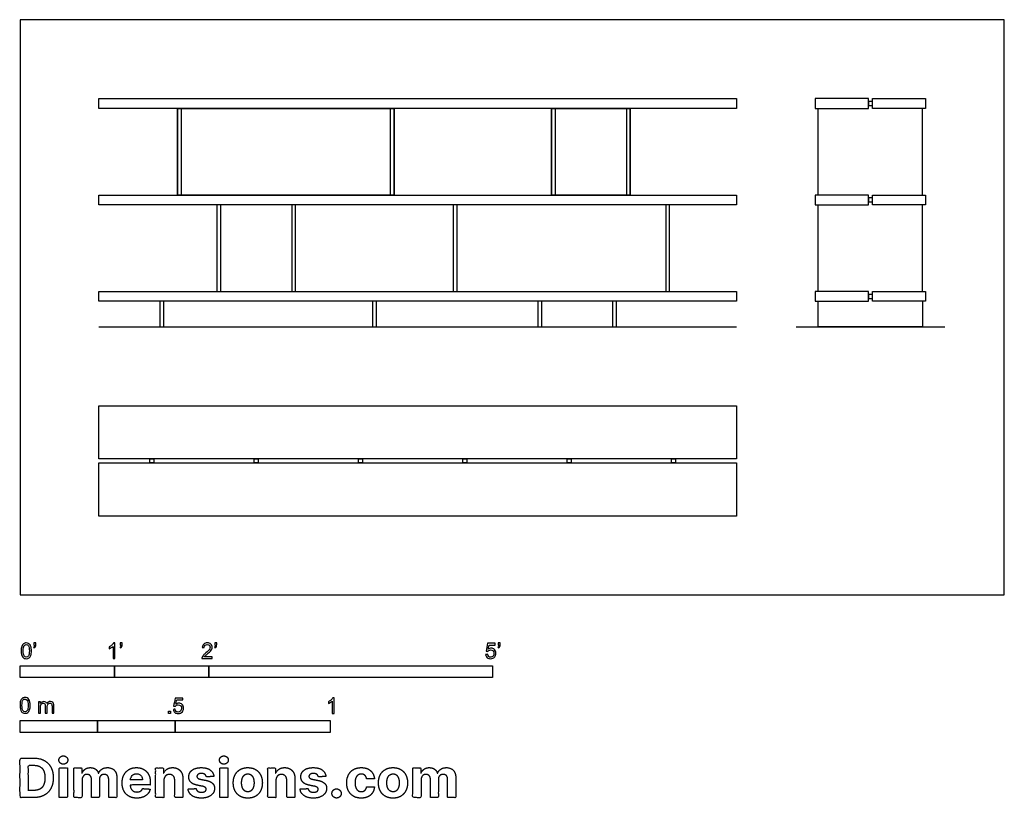
# Model space of a CAD drawing. Units: metres. Extents: x 0 to 3.17, y -0.66 to 1.85.
import ezdxf

# ---------------------------------------------------------------- set-up
doc = ezdxf.new("R2010")
doc.units = ezdxf.units.M
for name, color, linetype, true_color in [('2D$AG-DIAGRAM', 7, 'Continuous', 0xfecc66), ('2D$AG-FURNITURE', 7, 'Continuous', 0x66ccff), ('2D$N-SYMB', 7, 'Continuous', 0x800040), ('2D$X-DIMENSIONS.COM', 7, 'Continuous', 0x800080), ('2D$X-VPRT', 6, 'Continuous', 0xff00ff)]:
    doc.layers.add(name, color=color, linetype=linetype, true_color=true_color)

msp = doc.modelspace()

# ---------------------------------------------------------------- linework, layer by layer
at = {"layer": '2D$AG-DIAGRAM'}
for points in [[(0.254, 0.8636), (2.3114, 0.8636)], [(2.5034, 0.8636), (2.983, 0.8636)]]:
    msp.add_lwpolyline(points, dxfattribs=at)
at = {"layer": '2D$AG-FURNITURE'}
for points in [[(0.254, 1.6002), (2.3114, 1.6002), (2.3114, 1.5684), (0.254, 1.5684)], [(2.5654, 1.6002), (2.5654, 1.5684), (2.7368, 1.5684), (2.7368, 1.6002)], [(2.7495, 1.578), (2.7495, 1.5907), (2.7368, 1.5907), (2.7368, 1.578)], [(2.921, 1.6002), (2.921, 1.5684), (2.7495, 1.5684), (2.7495, 1.6002)], [(0.508, 1.289), (0.508, 1.5684), (1.2065, 1.5684), (1.2065, 1.289)], [(0.508, 1.5684), (0.508, 1.289), (0.5207, 1.289), (0.5207, 1.5684)], [(1.1938, 1.5684), (1.1938, 1.289), (1.2065, 1.289), (1.2065, 1.5684)], [(1.9685, 1.5684), (1.9685, 1.289), (1.7145, 1.289), (1.7145, 1.5684)], [(1.7145, 1.5684), (1.7145, 1.289), (1.7272, 1.289), (1.7272, 1.5684)], [(1.9558, 1.5684), (1.9558, 1.289), (1.9685, 1.289), (1.9685, 1.5684)], [(0.254, 1.289), (2.3114, 1.289), (2.3114, 1.2573), (0.254, 1.2573)], [(2.5654, 1.289), (2.5654, 1.2573), (2.7368, 1.2573), (2.7368, 1.289)], [(2.7495, 1.2668), (2.7495, 1.2795), (2.7368, 1.2795), (2.7368, 1.2668)], [(2.921, 1.289), (2.921, 1.2573), (2.7495, 1.2573), (2.7495, 1.289)], [(0.635, 1.2573), (0.635, 0.9779), (0.889, 0.9779), (0.889, 1.2573)], [(0.635, 1.2573), (0.635, 0.9779), (0.6477, 0.9779), (0.6477, 1.2573)], [(0.8763, 1.2573), (0.8763, 0.9779), (0.889, 0.9779), (0.889, 1.2573)], [(2.0955, 0.9779), (2.0955, 1.2573), (1.397, 1.2573), (1.397, 0.9779)], [(1.397, 1.2573), (1.397, 0.9779), (1.4097, 0.9779), (1.4097, 1.2573)], [(2.0828, 1.2573), (2.0828, 0.9779), (2.0955, 0.9779), (2.0955, 1.2573)], [(0.254, 0.9779), (2.3114, 0.9779), (2.3114, 0.9462), (0.254, 0.9462)], [(2.5654, 0.9779), (2.5654, 0.9462), (2.7368, 0.9462), (2.7368, 0.9779)], [(2.7495, 0.9557), (2.7495, 0.9684), (2.7368, 0.9684), (2.7368, 0.9557)], [(2.921, 0.9779), (2.921, 0.9462), (2.7495, 0.9462), (2.7495, 0.9779)], [(1.1494, 0.9462), (0.4509, 0.9462), (0.4509, 0.8636), (1.1494, 0.8636)], [(0.4509, 0.9462), (0.4509, 0.8636), (0.4636, 0.8636), (0.4636, 0.9462)], [(1.1367, 0.9462), (1.1367, 0.8636), (1.1494, 0.8636), (1.1494, 0.9462)], [(1.924, 0.9462), (1.67, 0.9462), (1.67, 0.8636), (1.924, 0.8636)], [(1.67, 0.9462), (1.67, 0.8636), (1.6827, 0.8636), (1.6827, 0.9462)], [(1.9113, 0.9462), (1.9113, 0.8636), (1.924, 0.8636), (1.924, 0.9462)], [(0.254, 0.6096), (2.3114, 0.6096), (2.3114, 0.4381), (0.254, 0.4381)], [(0.254, 0.4254), (2.3114, 0.4254), (2.3114, 0.254), (0.254, 0.254)], [(0.4191, 0.4254), (0.4191, 0.4381), (0.4318, 0.4381), (0.4318, 0.4254)], [(0.7556, 0.4254), (0.7556, 0.4381), (0.7684, 0.4381), (0.7684, 0.4254)], [(1.0922, 0.4254), (1.0922, 0.4381), (1.1049, 0.4381), (1.1049, 0.4254)], [(1.4287, 0.4254), (1.4287, 0.4381), (1.4414, 0.4381), (1.4414, 0.4254)], [(1.7653, 0.4254), (1.7653, 0.4381), (1.778, 0.4381), (1.778, 0.4254)], [(2.1018, 0.4254), (2.1018, 0.4381), (2.1145, 0.4381), (2.1145, 0.4254)]]:
    msp.add_lwpolyline(points, close=True, dxfattribs=at)
for points in [[(2.5749, 1.289), (2.5749, 1.5684)], [(2.9115, 1.289), (2.9115, 1.5684)], [(2.5749, 0.9779), (2.5749, 1.2573)], [(2.9115, 0.9779), (2.9115, 1.2573)], [(2.9115, 0.9462), (2.9115, 0.8636), (2.5749, 0.8636), (2.5749, 0.9462)]]:
    msp.add_lwpolyline(points, dxfattribs=at)
at = {"layer": '2D$N-SYMB'}
for points in [[(0, -0.2667), (0, -0.2286), (0.3048, -0.2286), (0.3048, -0.2667)], [(0.3048, -0.2667), (0.3048, -0.2286), (0.6096, -0.2286), (0.6096, -0.2667)], [(0.6096, -0.2667), (0.6096, -0.2286), (1.524, -0.2286), (1.524, -0.2667)], [(0.4786, -0.3823), (0.4786, -0.3754), (0.4855, -0.3754), (0.4855, -0.3823)], [(0, -0.4436), (0, -0.4055), (0.25, -0.4055), (0.25, -0.4436)], [(0.25, -0.4436), (0.25, -0.4055), (0.5, -0.4055), (0.5, -0.4436)], [(0.5, -0.4436), (0.5, -0.4055), (1, -0.4055), (1, -0.4436)]]:
    msp.add_lwpolyline(points, close=True, dxfattribs=at)
for points, knots in [([(0.0038, -0.1807), (0.0038, -0.1749), (0.0044, -0.1701), (0.0056, -0.1665), (0.0068, -0.1629), (0.0086, -0.1602), (0.0111, -0.1581), (0.0135, -0.1563), (0.0165, -0.1551), (0.0201, -0.1551), (0.0228, -0.1551), (0.0252, -0.1557), (0.0273, -0.1569), (0.0294, -0.1578), (0.0309, -0.1596), (0.0324, -0.1614), (0.0336, -0.1635), (0.0346, -0.1659), (0.0355, -0.1689), (0.0361, -0.1719), (0.0367, -0.1758), (0.0367, -0.1807), (0.0367, -0.1867), (0.0361, -0.1915), (0.0349, -0.1951), (0.0336, -0.1987), (0.0318, -0.2014), (0.0294, -0.2036), (0.027, -0.2054), (0.024, -0.206), (0.0201, -0.206), (0.0153, -0.206), (0.0117, -0.2048), (0.009, -0.2011), (0.0056, -0.1969), (0.0038, -0.1903), (0.0038, -0.1807)], [0, 0, 0, 0, 1, 1, 1, 2, 2, 2, 3, 3, 3, 4, 4, 4, 5, 5, 5, 6, 6, 6, 7, 7, 7, 8, 8, 8, 9, 9, 9, 10, 10, 10, 11, 11, 11, 12, 12, 12, 12]), ([(0.0442, -0.162), (0.0442, -0.1596), (0.0442, -0.1572), (0.0442, -0.1548), (0.0464, -0.1548), (0.0486, -0.1548), (0.0508, -0.1548), (0.0508, -0.1567), (0.0508, -0.1586), (0.0508, -0.1605), (0.0508, -0.1635), (0.0505, -0.1659), (0.0496, -0.1671), (0.0487, -0.1689), (0.0472, -0.1704), (0.0451, -0.1713), (0.0446, -0.1705), (0.0441, -0.1697), (0.0436, -0.1689), (0.0448, -0.1683), (0.0457, -0.1677), (0.0463, -0.1665), (0.0469, -0.1653), (0.0472, -0.1638), (0.0472, -0.162), (0.0462, -0.162), (0.0452, -0.162), (0.0442, -0.162)], [0, 0, 0, 0, 1, 1, 1, 2, 2, 2, 3, 3, 3, 4, 4, 4, 5, 5, 5, 6, 6, 6, 7, 7, 7, 8, 8, 8, 9, 9, 9, 9]), ([(0.306, -0.2054), (0.304, -0.2054), (0.302, -0.2054), (0.3, -0.2054), (0.3, -0.1923), (0.3, -0.1793), (0.3, -0.1662), (0.2985, -0.1677), (0.2964, -0.1692), (0.294, -0.1704), (0.2915, -0.1719), (0.2894, -0.1731), (0.2876, -0.1737), (0.2876, -0.1717), (0.2876, -0.1697), (0.2876, -0.1677), (0.2909, -0.1662), (0.294, -0.1641), (0.2967, -0.162), (0.2991, -0.1596), (0.3009, -0.1575), (0.3021, -0.1551), (0.3034, -0.1551), (0.3047, -0.1551), (0.306, -0.1551), (0.306, -0.1718), (0.306, -0.1886), (0.306, -0.2054)], [0, 0, 0, 0, 1, 1, 1, 2, 2, 2, 3, 3, 3, 4, 4, 4, 5, 5, 5, 6, 6, 6, 7, 7, 7, 8, 8, 8, 9, 9, 9, 9]), ([(0.3232, -0.162), (0.3232, -0.1596), (0.3232, -0.1572), (0.3232, -0.1548), (0.3254, -0.1548), (0.3276, -0.1548), (0.3298, -0.1548), (0.3298, -0.1567), (0.3298, -0.1586), (0.3298, -0.1605), (0.3298, -0.1635), (0.3295, -0.1659), (0.3286, -0.1671), (0.3277, -0.1689), (0.3262, -0.1704), (0.3241, -0.1713), (0.3236, -0.1705), (0.3231, -0.1697), (0.3226, -0.1689), (0.3238, -0.1683), (0.3247, -0.1677), (0.3253, -0.1665), (0.3259, -0.1653), (0.3262, -0.1638), (0.3262, -0.162), (0.3252, -0.162), (0.3242, -0.162), (0.3232, -0.162)], [0, 0, 0, 0, 1, 1, 1, 2, 2, 2, 3, 3, 3, 4, 4, 4, 5, 5, 5, 6, 6, 6, 7, 7, 7, 8, 8, 8, 9, 9, 9, 9]), ([(0.6198, -0.1996), (0.6198, -0.2015), (0.6198, -0.2035), (0.6198, -0.2054), (0.6089, -0.2054), (0.598, -0.2054), (0.587, -0.2054), (0.5867, -0.2042), (0.587, -0.2027), (0.5876, -0.2011), (0.5885, -0.199), (0.5897, -0.1966), (0.5915, -0.1945), (0.5936, -0.1924), (0.596, -0.19), (0.5997, -0.187), (0.6051, -0.1825), (0.6087, -0.1789), (0.6108, -0.1764), (0.6126, -0.1737), (0.6135, -0.1713), (0.6135, -0.1689), (0.6135, -0.1665), (0.6126, -0.1644), (0.6111, -0.1629), (0.6093, -0.1611), (0.6069, -0.1602), (0.6042, -0.1602), (0.6012, -0.1602), (0.5988, -0.1611), (0.5969, -0.1629), (0.5951, -0.1647), (0.5942, -0.1671), (0.5942, -0.1704), (0.5921, -0.1702), (0.59, -0.17), (0.5879, -0.1698), (0.5885, -0.165), (0.59, -0.1614), (0.593, -0.159), (0.5957, -0.1566), (0.5997, -0.1551), (0.6042, -0.1551), (0.609, -0.1551), (0.6129, -0.1566), (0.6156, -0.1593), (0.6186, -0.162), (0.6198, -0.1653), (0.6198, -0.1692), (0.6198, -0.171), (0.6195, -0.1731), (0.6186, -0.1749), (0.6177, -0.1771), (0.6165, -0.1789), (0.6147, -0.1813), (0.6126, -0.1834), (0.6096, -0.1861), (0.6051, -0.19), (0.6015, -0.193), (0.5991, -0.1951), (0.5982, -0.1963), (0.5969, -0.1972), (0.596, -0.1984), (0.5954, -0.1996), (0.6036, -0.1996), (0.6117, -0.1996), (0.6198, -0.1996)], [0, 0, 0, 0, 1, 1, 1, 2, 2, 2, 3, 3, 3, 4, 4, 4, 5, 5, 5, 6, 6, 6, 7, 7, 7, 8, 8, 8, 9, 9, 9, 10, 10, 10, 11, 11, 11, 12, 12, 12, 13, 13, 13, 14, 14, 14, 15, 15, 15, 16, 16, 16, 17, 17, 17, 18, 18, 18, 19, 19, 19, 20, 20, 20, 21, 21, 21, 22, 22, 22, 22]), ([(0.628, -0.162), (0.628, -0.1596), (0.628, -0.1572), (0.628, -0.1548), (0.6302, -0.1548), (0.6324, -0.1548), (0.6346, -0.1548), (0.6346, -0.1567), (0.6346, -0.1586), (0.6346, -0.1605), (0.6346, -0.1635), (0.6343, -0.1659), (0.6334, -0.1671), (0.6325, -0.1689), (0.631, -0.1704), (0.6289, -0.1713), (0.6284, -0.1705), (0.6279, -0.1697), (0.6274, -0.1689), (0.6286, -0.1683), (0.6295, -0.1677), (0.6301, -0.1665), (0.6307, -0.1653), (0.631, -0.1638), (0.631, -0.162), (0.63, -0.162), (0.629, -0.162), (0.628, -0.162)], [0, 0, 0, 0, 1, 1, 1, 2, 2, 2, 3, 3, 3, 4, 4, 4, 5, 5, 5, 6, 6, 6, 7, 7, 7, 8, 8, 8, 9, 9, 9, 9]), ([(1.502, -0.1924), (1.5042, -0.1922), (1.5064, -0.192), (1.5086, -0.1918), (1.5089, -0.1951), (1.5101, -0.1972), (1.512, -0.199), (1.5135, -0.2005), (1.5156, -0.2014), (1.5183, -0.2014), (1.521, -0.2014), (1.5237, -0.2002), (1.5258, -0.1978), (1.5276, -0.1957), (1.5288, -0.1927), (1.5288, -0.1891), (1.5288, -0.1855), (1.5276, -0.1828), (1.5258, -0.1807), (1.5237, -0.1789), (1.5213, -0.1777), (1.518, -0.1777), (1.5162, -0.1777), (1.5144, -0.1783), (1.5126, -0.1792), (1.511, -0.1801), (1.5098, -0.1813), (1.5089, -0.1825), (1.507, -0.1823), (1.5051, -0.1821), (1.5032, -0.1819), (1.5048, -0.1732), (1.5064, -0.1646), (1.508, -0.156), (1.5164, -0.156), (1.5247, -0.156), (1.533, -0.156), (1.533, -0.158), (1.533, -0.16), (1.533, -0.162), (1.5263, -0.162), (1.5196, -0.162), (1.5129, -0.162), (1.512, -0.1665), (1.511, -0.171), (1.5101, -0.1755), (1.5132, -0.1734), (1.5165, -0.1722), (1.5198, -0.1722), (1.524, -0.1722), (1.5276, -0.1737), (1.5306, -0.1767), (1.5336, -0.1798), (1.5351, -0.1837), (1.5351, -0.1885), (1.5351, -0.193), (1.5339, -0.1969), (1.5312, -0.2002), (1.5282, -0.2045), (1.5237, -0.206), (1.5183, -0.206), (1.5135, -0.206), (1.5098, -0.2051), (1.5071, -0.2027), (1.5041, -0.1999), (1.5026, -0.1966), (1.502, -0.1924)], [0, 0, 0, 0, 1, 1, 1, 2, 2, 2, 3, 3, 3, 4, 4, 4, 5, 5, 5, 6, 6, 6, 7, 7, 7, 8, 8, 8, 9, 9, 9, 10, 10, 10, 11, 11, 11, 12, 12, 12, 13, 13, 13, 14, 14, 14, 15, 15, 15, 16, 16, 16, 17, 17, 17, 18, 18, 18, 19, 19, 19, 20, 20, 20, 21, 21, 21, 22, 22, 22, 22]), ([(1.5424, -0.162), (1.5424, -0.1596), (1.5424, -0.1572), (1.5424, -0.1548), (1.5446, -0.1548), (1.5468, -0.1548), (1.549, -0.1548), (1.549, -0.1567), (1.549, -0.1586), (1.549, -0.1605), (1.549, -0.1635), (1.5487, -0.1659), (1.5478, -0.1671), (1.5469, -0.1689), (1.5454, -0.1704), (1.5433, -0.1713), (1.5428, -0.1705), (1.5423, -0.1697), (1.5418, -0.1689), (1.543, -0.1683), (1.5439, -0.1677), (1.5445, -0.1665), (1.5451, -0.1653), (1.5454, -0.1638), (1.5454, -0.162), (1.5444, -0.162), (1.5434, -0.162), (1.5424, -0.162)], [0, 0, 0, 0, 1, 1, 1, 2, 2, 2, 3, 3, 3, 4, 4, 4, 5, 5, 5, 6, 6, 6, 7, 7, 7, 8, 8, 8, 9, 9, 9, 9]), ([(0.0102, -0.1807), (0.0102, -0.1891), (0.0111, -0.1945), (0.0132, -0.1972), (0.015, -0.1999), (0.0174, -0.2014), (0.0201, -0.2014), (0.0231, -0.2014), (0.0255, -0.1999), (0.0273, -0.1972), (0.0291, -0.1945), (0.0303, -0.1891), (0.0303, -0.1807), (0.0303, -0.1725), (0.0291, -0.1671), (0.0273, -0.1644), (0.0255, -0.1617), (0.0231, -0.1602), (0.0201, -0.1602), (0.0174, -0.1602), (0.015, -0.1614), (0.0135, -0.1638), (0.0114, -0.1668), (0.0102, -0.1725), (0.0102, -0.1807)], [0, 0, 0, 0, 1, 1, 1, 2, 2, 2, 3, 3, 3, 4, 4, 4, 5, 5, 5, 6, 6, 6, 7, 7, 7, 8, 8, 8, 8]), ([(0, -0.3565), (0, -0.3508), (0.0006, -0.3459), (0.0018, -0.3423), (0.003, -0.3387), (0.0048, -0.336), (0.0072, -0.3339), (0.0096, -0.3321), (0.0127, -0.3309), (0.0163, -0.3309), (0.019, -0.3309), (0.0214, -0.3315), (0.0235, -0.3327), (0.0256, -0.3336), (0.0271, -0.3354), (0.0286, -0.3372), (0.0298, -0.3393), (0.0307, -0.3417), (0.0316, -0.3447), (0.0322, -0.3478), (0.0328, -0.3517), (0.0328, -0.3565), (0.0328, -0.3625), (0.0322, -0.3673), (0.031, -0.3709), (0.0298, -0.3746), (0.028, -0.3773), (0.0256, -0.3794), (0.0232, -0.3812), (0.0202, -0.3818), (0.0163, -0.3818), (0.0114, -0.3818), (0.0078, -0.3806), (0.0051, -0.377), (0.0018, -0.3728), (0, -0.3661), (0, -0.3565)], [0, 0, 0, 0, 1, 1, 1, 2, 2, 2, 3, 3, 3, 4, 4, 4, 5, 5, 5, 6, 6, 6, 7, 7, 7, 8, 8, 8, 9, 9, 9, 10, 10, 10, 11, 11, 11, 12, 12, 12, 12]), ([(0.0063, -0.3565), (0.0063, -0.3649), (0.0072, -0.3703), (0.0093, -0.3731), (0.0111, -0.3758), (0.0136, -0.3773), (0.0163, -0.3773), (0.0193, -0.3773), (0.0217, -0.3758), (0.0235, -0.3731), (0.0253, -0.3703), (0.0265, -0.3649), (0.0265, -0.3565), (0.0265, -0.3484), (0.0253, -0.3429), (0.0235, -0.3402), (0.0217, -0.3375), (0.0193, -0.336), (0.0163, -0.336), (0.0136, -0.336), (0.0111, -0.3372), (0.0096, -0.3396), (0.0075, -0.3426), (0.0063, -0.3484), (0.0063, -0.3565)], [0, 0, 0, 0, 1, 1, 1, 2, 2, 2, 3, 3, 3, 4, 4, 4, 5, 5, 5, 6, 6, 6, 7, 7, 7, 8, 8, 8, 8]), ([(0.0602, -0.3812), (0.0602, -0.3691), (0.0602, -0.3571), (0.0602, -0.345), (0.062, -0.345), (0.0639, -0.345), (0.0657, -0.345), (0.0657, -0.3468), (0.0657, -0.3485), (0.0657, -0.3502), (0.0669, -0.3484), (0.0684, -0.3469), (0.0702, -0.3459), (0.072, -0.3447), (0.0741, -0.3441), (0.0765, -0.3441), (0.0792, -0.3441), (0.0816, -0.3447), (0.0831, -0.3459), (0.0849, -0.3472), (0.0861, -0.3487), (0.0867, -0.3505), (0.0898, -0.3462), (0.0934, -0.3441), (0.0982, -0.3441), (0.1018, -0.3441), (0.1045, -0.3453), (0.1063, -0.3472), (0.1084, -0.3493), (0.1093, -0.3523), (0.1093, -0.3565), (0.1093, -0.3647), (0.1093, -0.373), (0.1093, -0.3812), (0.1073, -0.3812), (0.1053, -0.3812), (0.1033, -0.3812), (0.1033, -0.3737), (0.1033, -0.3661), (0.1033, -0.3586), (0.1033, -0.3559), (0.103, -0.3544), (0.1027, -0.3532), (0.1021, -0.352), (0.1015, -0.3511), (0.1003, -0.3505), (0.0994, -0.3499), (0.0982, -0.3496), (0.0967, -0.3496), (0.0943, -0.3496), (0.0922, -0.3505), (0.0904, -0.352), (0.0886, -0.3538), (0.088, -0.3565), (0.088, -0.3601), (0.088, -0.3671), (0.088, -0.3742), (0.088, -0.3812), (0.0858, -0.3812), (0.0837, -0.3812), (0.0816, -0.3812), (0.0816, -0.3734), (0.0816, -0.3655), (0.0816, -0.3577), (0.0816, -0.355), (0.0813, -0.3529), (0.0801, -0.3517), (0.0792, -0.3502), (0.0774, -0.3496), (0.0753, -0.3496), (0.0735, -0.3496), (0.072, -0.3499), (0.0705, -0.3511), (0.069, -0.352), (0.0681, -0.3532), (0.0672, -0.355), (0.0666, -0.3568), (0.0663, -0.3592), (0.0663, -0.3625), (0.0663, -0.3687), (0.0663, -0.375), (0.0663, -0.3812), (0.0643, -0.3812), (0.0622, -0.3812), (0.0602, -0.3812)], [0, 0, 0, 0, 1, 1, 1, 2, 2, 2, 3, 3, 3, 4, 4, 4, 5, 5, 5, 6, 6, 6, 7, 7, 7, 8, 8, 8, 9, 9, 9, 10, 10, 10, 11, 11, 11, 12, 12, 12, 13, 13, 13, 14, 14, 14, 15, 15, 15, 16, 16, 16, 17, 17, 17, 18, 18, 18, 19, 19, 19, 20, 20, 20, 21, 21, 21, 22, 22, 22, 23, 23, 23, 24, 24, 24, 25, 25, 25, 26, 26, 26, 27, 27, 27, 28, 28, 28, 28]), ([(0.4946, -0.3693), (0.4967, -0.3691), (0.4988, -0.3689), (0.5009, -0.3687), (0.5015, -0.372), (0.5024, -0.3741), (0.5042, -0.376), (0.506, -0.3775), (0.5081, -0.3784), (0.5105, -0.3784), (0.5136, -0.3784), (0.516, -0.3772), (0.5181, -0.3748), (0.5202, -0.3726), (0.5211, -0.3696), (0.5211, -0.366), (0.5211, -0.3624), (0.5202, -0.3597), (0.5184, -0.3576), (0.5163, -0.3558), (0.5136, -0.3546), (0.5105, -0.3546), (0.5084, -0.3546), (0.5066, -0.3552), (0.5051, -0.3561), (0.5036, -0.357), (0.5024, -0.3582), (0.5015, -0.3594), (0.4995, -0.3592), (0.4975, -0.359), (0.4955, -0.3588), (0.4971, -0.3502), (0.4987, -0.3415), (0.5003, -0.3329), (0.5086, -0.3329), (0.517, -0.3329), (0.5253, -0.3329), (0.5253, -0.3349), (0.5253, -0.3369), (0.5253, -0.3389), (0.5187, -0.3389), (0.512, -0.3389), (0.5054, -0.3389), (0.5045, -0.3434), (0.5036, -0.3479), (0.5027, -0.3525), (0.5057, -0.3504), (0.5087, -0.3491), (0.512, -0.3491), (0.5166, -0.3491), (0.5202, -0.3507), (0.5232, -0.3537), (0.5262, -0.3567), (0.5277, -0.3606), (0.5277, -0.3654), (0.5277, -0.3699), (0.5265, -0.3738), (0.5238, -0.3772), (0.5205, -0.3814), (0.5163, -0.3829), (0.5105, -0.3829), (0.506, -0.3829), (0.5024, -0.382), (0.4994, -0.3796), (0.4967, -0.3769), (0.4949, -0.3735), (0.4946, -0.3693)], [0, 0, 0, 0, 1, 1, 1, 2, 2, 2, 3, 3, 3, 4, 4, 4, 5, 5, 5, 6, 6, 6, 7, 7, 7, 8, 8, 8, 9, 9, 9, 10, 10, 10, 11, 11, 11, 12, 12, 12, 13, 13, 13, 14, 14, 14, 15, 15, 15, 16, 16, 16, 17, 17, 17, 18, 18, 18, 19, 19, 19, 20, 20, 20, 21, 21, 21, 22, 22, 22, 22]), ([(1.013, -0.3823), (1.0109, -0.3823), (1.0089, -0.3823), (1.0069, -0.3823), (1.0069, -0.3692), (1.0069, -0.3562), (1.0069, -0.3431), (1.0054, -0.3446), (1.0033, -0.3461), (1.0009, -0.3473), (0.9985, -0.3488), (0.9964, -0.3501), (0.9946, -0.3507), (0.9946, -0.3486), (0.9946, -0.3466), (0.9946, -0.3446), (0.9979, -0.3431), (1.0009, -0.341), (1.0036, -0.3389), (1.006, -0.3365), (1.0078, -0.3344), (1.009, -0.332), (1.0103, -0.332), (1.0116, -0.332), (1.013, -0.332), (1.013, -0.3487), (1.013, -0.3655), (1.013, -0.3823)], [0, 0, 0, 0, 1, 1, 1, 2, 2, 2, 3, 3, 3, 4, 4, 4, 5, 5, 5, 6, 6, 6, 7, 7, 7, 8, 8, 8, 9, 9, 9, 9])]:
    msp.add_open_spline(points, degree=3, knots=knots, dxfattribs=at)
at = {"layer": '2D$X-DIMENSIONS.COM'}
for points, degree, knots in [([(0.045, -0.6537), (0.0644, -0.6537), (0.0783, -0.646), (0.0922, -0.6384), (0.0997, -0.6241), (0.1072, -0.6099), (0.1072, -0.59), (0.1072, -0.5703), (0.0997, -0.5561), (0.0922, -0.5419), (0.0784, -0.5343), (0.0646, -0.5267), (0.0454, -0.5267), (0.0227, -0.5267), (0, -0.5267), (0, -0.5902), (0, -0.6537), (0.0225, -0.6537), (0.045, -0.6537)], 2, [-15, -15, -15, -14, -14, -13, -13, -12, -12, -11, -11, -10, -10, -9, -9, -8, -8, -7, -7, -6, -6, -6]), ([(0.1398, -0.5461), (0.1457, -0.5461), (0.1499, -0.5422), (0.1541, -0.5383), (0.1541, -0.5327), (0.1541, -0.5273), (0.1499, -0.5233), (0.1457, -0.5194), (0.1398, -0.5194), (0.1339, -0.5194), (0.1297, -0.5233), (0.1255, -0.5273), (0.1255, -0.5327), (0.1255, -0.5383), (0.1297, -0.5422), (0.1339, -0.5461), (0.1398, -0.5461)], 2, [-8, -8, -8, -7, -7, -6, -6, -5, -5, -4, -4, -3, -3, -2, -2, -1, -1, 0, 0, 0]), ([(0.6576, -0.5461), (0.6635, -0.5461), (0.6677, -0.5422), (0.6719, -0.5383), (0.6719, -0.5327), (0.6719, -0.5273), (0.6677, -0.5233), (0.6635, -0.5194), (0.6576, -0.5194), (0.6517, -0.5194), (0.6475, -0.5233), (0.6433, -0.5273), (0.6433, -0.5327), (0.6433, -0.5383), (0.6475, -0.5422), (0.6517, -0.5461), (0.6576, -0.5461)], 2, [-8, -8, -8, -7, -7, -6, -6, -5, -5, -4, -4, -3, -3, -2, -2, -1, -1, 0, 0, 0]), ([(0.0439, -0.6307), (0.0558, -0.6307), (0.064, -0.6264), (0.0721, -0.6222), (0.0762, -0.6132), (0.0804, -0.6042), (0.0804, -0.59), (0.0804, -0.576), (0.0762, -0.567), (0.0721, -0.5581), (0.064, -0.5539), (0.0559, -0.5497), (0.044, -0.5497), (0.0354, -0.5497), (0.0269, -0.5497), (0.0269, -0.5902), (0.0269, -0.6307), (0.0354, -0.6307), (0.0439, -0.6307)], 2, [-7.813477, -7.813477, -7.813477, -6.813477, -6.813477, -5.813477, -5.813477, -4.813477, -4.813477, -3.813477, -3.813477, -2.813477, -2.813477, -1.813477, -1.813477, -1.543945, -1.543945, -0.268555, -0.268555, 0, 0, 0]), ([(0.1265, -0.6537), (0.1397, -0.6537), (0.1529, -0.6537), (0.1529, -0.606), (0.1529, -0.5584), (0.1397, -0.5584), (0.1265, -0.5584), (0.1265, -0.606), (0.1265, -0.6537)], 2, [-4, -4, -4, -3, -3, -2, -2, -1, -1, 0, 0, 0]), ([(0.2003, -0.5752), (0.1997, -0.5752), (0.1992, -0.5752), (0.1992, -0.5668), (0.1992, -0.5584), (0.1866, -0.5584), (0.174, -0.5584), (0.174, -0.606), (0.174, -0.6537), (0.1872, -0.6537), (0.2004, -0.6537), (0.2004, -0.6251), (0.2004, -0.5965), (0.2004, -0.5912), (0.2025, -0.5873), (0.2045, -0.5833), (0.208, -0.5811), (0.2115, -0.5789), (0.2159, -0.5789), (0.2224, -0.5789), (0.2264, -0.5831), (0.2304, -0.5872), (0.2304, -0.5943), (0.2304, -0.624), (0.2304, -0.6537), (0.2432, -0.6537), (0.256, -0.6537), (0.256, -0.6246), (0.256, -0.5955), (0.256, -0.5881), (0.2601, -0.5835), (0.2641, -0.5789), (0.2713, -0.5789), (0.2776, -0.5789), (0.2818, -0.5829), (0.2861, -0.5869), (0.2861, -0.5948), (0.2861, -0.6242), (0.2861, -0.6537), (0.2992, -0.6537), (0.3124, -0.6537), (0.3124, -0.6216), (0.3124, -0.5896), (0.3124, -0.5741), (0.3041, -0.5656), (0.2957, -0.5572), (0.2824, -0.5572), (0.2719, -0.5572), (0.2643, -0.5621), (0.2566, -0.567), (0.2537, -0.5752), (0.2532, -0.5752), (0.2527, -0.5752), (0.2504, -0.5669), (0.2435, -0.562), (0.2366, -0.5572), (0.2268, -0.5572), (0.2172, -0.5572), (0.2102, -0.562), (0.2033, -0.5668), (0.2003, -0.5752)], 2, [0, 0, 0, 0.017578, 0.017578, 0.282227, 0.282227, 0.678711, 0.678711, 2.178711, 2.178711, 2.594727, 2.594727, 3.495117, 3.495117, 4.495117, 4.495117, 5.495117, 5.495117, 6.495117, 6.495117, 7.495117, 7.495117, 8.495117, 8.495117, 9.495117, 9.495117, 10.495117, 10.495117, 11.495117, 11.495117, 12.495117, 12.495117, 13.495117, 13.495117, 14.495117, 14.495117, 15.495117, 15.495117, 16.495117, 16.495117, 17.495117, 17.495117, 18.495117, 18.495117, 19.495117, 19.495117, 20.495117, 20.495117, 21.495117, 21.495117, 22.495117, 22.495117, 23.495117, 23.495117, 24.495117, 24.495117, 25.495117, 25.495117, 26.495117, 26.495117, 27.495117, 27.495117, 27.495117]), ([(0.3767, -0.6555), (0.3884, -0.6555), (0.3975, -0.6519), (0.4065, -0.6483), (0.4122, -0.6417), (0.418, -0.6352), (0.4198, -0.6264), (0.4076, -0.6256), (0.3954, -0.6248), (0.394, -0.6284), (0.3914, -0.6308), (0.3888, -0.6333), (0.3852, -0.6346), (0.3815, -0.6358), (0.3771, -0.6358), (0.3705, -0.6358), (0.3656, -0.633), (0.3608, -0.6302), (0.3581, -0.6251), (0.3555, -0.6199), (0.3555, -0.6128), (0.3879, -0.6128), (0.4204, -0.6128), (0.4204, -0.6092), (0.4204, -0.6055), (0.4204, -0.5934), (0.417, -0.5843), (0.4136, -0.5752), (0.4074, -0.5692), (0.4013, -0.5632), (0.3932, -0.5602), (0.385, -0.5572), (0.3756, -0.5572), (0.3616, -0.5572), (0.3512, -0.5634), (0.3408, -0.5696), (0.3351, -0.5807), (0.3294, -0.5918), (0.3294, -0.6065), (0.3294, -0.6215), (0.3351, -0.6325), (0.3408, -0.6436), (0.3514, -0.6495), (0.362, -0.6555), (0.3767, -0.6555)], 2, [-3, -3, -3, -1.999602, -1.999602, -0.999203, -0.999203, 0.001195, 0.001195, 1.001594, 1.001594, 2.001992, 2.001992, 3.00239, 3.00239, 4.002789, 4.002789, 5.003187, 5.003187, 6.003586, 6.003586, 7.003984, 7.003984, 7.810461, 7.810461, 8.810461, 8.810461, 9.810461, 9.810461, 10.810461, 10.810461, 11.810461, 11.810461, 12.810461, 12.810461, 13.810461, 13.810461, 14.810461, 14.810461, 15.810461, 15.810461, 16.810461, 16.810461, 17.810461, 17.810461, 18.810461, 18.810461, 18.810461]), ([(0.464, -0.5986), (0.4641, -0.5925), (0.4664, -0.5881), (0.4686, -0.5837), (0.4727, -0.5814), (0.4767, -0.5791), (0.4821, -0.5791), (0.49, -0.5791), (0.4945, -0.5841), (0.4991, -0.589), (0.499, -0.5977), (0.499, -0.6257), (0.499, -0.6537), (0.5122, -0.6537), (0.5254, -0.6537), (0.5254, -0.6233), (0.5254, -0.593), (0.5254, -0.5819), (0.5213, -0.5739), (0.5172, -0.5659), (0.5099, -0.5615), (0.5025, -0.5572), (0.4926, -0.5572), (0.482, -0.5572), (0.4745, -0.562), (0.4671, -0.5669), (0.4639, -0.5752), (0.4634, -0.5752), (0.4628, -0.5752), (0.4628, -0.5668), (0.4628, -0.5584), (0.4502, -0.5584), (0.4376, -0.5584), (0.4376, -0.606), (0.4376, -0.6537), (0.4508, -0.6537), (0.464, -0.6537), (0.464, -0.6261), (0.464, -0.5986)], 2, [-32, -32, -32, -31, -31, -30, -30, -29, -29, -28, -28, -27, -27, -26, -26, -25, -25, -24, -24, -23, -23, -22, -22, -21, -21, -20, -20, -19, -19, -18, -18, -17, -17, -16, -16, -15, -15, -14, -14, -13, -13, -13]), ([(0.6255, -0.5856), (0.6237, -0.5724), (0.6133, -0.5648), (0.6029, -0.5572), (0.5849, -0.5572), (0.5727, -0.5572), (0.5636, -0.5608), (0.5545, -0.5644), (0.5495, -0.571), (0.5445, -0.5776), (0.5445, -0.5868), (0.5445, -0.5975), (0.5513, -0.6044), (0.5581, -0.6112), (0.5721, -0.614), (0.5803, -0.6157), (0.5886, -0.6173), (0.5948, -0.6186), (0.5977, -0.6209), (0.6007, -0.6232), (0.6008, -0.6268), (0.6007, -0.6311), (0.5965, -0.6338), (0.5922, -0.6365), (0.5853, -0.6365), (0.5782, -0.6365), (0.5737, -0.6335), (0.5691, -0.6305), (0.568, -0.6247), (0.555, -0.6254), (0.542, -0.6261), (0.5439, -0.6397), (0.5551, -0.6476), (0.5663, -0.6555), (0.5852, -0.6555), (0.5976, -0.6555), (0.6071, -0.6516), (0.6166, -0.6476), (0.6221, -0.6406), (0.6276, -0.6335), (0.6276, -0.6241), (0.6276, -0.6138), (0.6208, -0.6075), (0.614, -0.6012), (0.6001, -0.5983), (0.5915, -0.5966), (0.5828, -0.5949), (0.5762, -0.5934), (0.5735, -0.5911), (0.5708, -0.5887), (0.5708, -0.5853), (0.5708, -0.581), (0.575, -0.5785), (0.5792, -0.5759), (0.5853, -0.5759), (0.5899, -0.5759), (0.5932, -0.5774), (0.5966, -0.5789), (0.5986, -0.5814), (0.6006, -0.584), (0.6013, -0.5871), (0.6134, -0.5863), (0.6255, -0.5856)], 2, [-45, -45, -45, -44, -44, -43, -43, -42, -42, -41, -41, -40, -40, -39, -39, -38, -38, -37, -37, -36, -36, -35, -35, -34, -34, -33, -33, -32, -32, -31, -31, -30, -30, -29, -29, -28, -28, -27, -27, -26, -26, -25, -25, -24, -24, -23, -23, -22, -22, -21, -21, -20, -20, -19, -19, -18, -18, -17, -17, -16, -16, -15, -15, -14, -14, -14]), ([(0.6443, -0.6537), (0.6575, -0.6537), (0.6707, -0.6537), (0.6707, -0.606), (0.6707, -0.5584), (0.6575, -0.5584), (0.6443, -0.5584), (0.6443, -0.606), (0.6443, -0.6537)], 2, [-4, -4, -4, -3, -3, -2, -2, -1, -1, 0, 0, 0]), ([(0.7348, -0.6555), (0.7493, -0.6555), (0.7598, -0.6494), (0.7703, -0.6432), (0.776, -0.6321), (0.7817, -0.621), (0.7817, -0.6064), (0.7817, -0.5916), (0.776, -0.5806), (0.7703, -0.5695), (0.7598, -0.5633), (0.7493, -0.5572), (0.7348, -0.5572), (0.7204, -0.5572), (0.7099, -0.5633), (0.6994, -0.5695), (0.6937, -0.5806), (0.688, -0.5916), (0.688, -0.6064), (0.688, -0.621), (0.6937, -0.6321), (0.6994, -0.6432), (0.7099, -0.6494), (0.7204, -0.6555), (0.7348, -0.6555)], 2, [-12, -12, -12, -11, -11, -10, -10, -9, -9, -8, -8, -7, -7, -6, -6, -5, -5, -4, -4, -3, -3, -2, -2, -1, -1, 0, 0, 0]), ([(0.8254, -0.5986), (0.8254, -0.5925), (0.8277, -0.5881), (0.83, -0.5837), (0.834, -0.5814), (0.8381, -0.5791), (0.8434, -0.5791), (0.8514, -0.5791), (0.8559, -0.5841), (0.8604, -0.589), (0.8604, -0.5977), (0.8604, -0.6257), (0.8604, -0.6537), (0.8736, -0.6537), (0.8868, -0.6537), (0.8868, -0.6233), (0.8868, -0.593), (0.8868, -0.5819), (0.8827, -0.5739), (0.8786, -0.5659), (0.8712, -0.5615), (0.8638, -0.5572), (0.8539, -0.5572), (0.8433, -0.5572), (0.8359, -0.562), (0.8284, -0.5669), (0.8253, -0.5752), (0.8247, -0.5752), (0.8241, -0.5752), (0.8241, -0.5668), (0.8241, -0.5584), (0.8115, -0.5584), (0.799, -0.5584), (0.799, -0.606), (0.799, -0.6537), (0.8122, -0.6537), (0.8254, -0.6537), (0.8254, -0.6261), (0.8254, -0.5986)], 2, [-32, -32, -32, -31, -31, -30, -30, -29, -29, -28, -28, -27, -27, -26, -26, -25, -25, -24, -24, -23, -23, -22, -22, -21, -21, -20, -20, -19, -19, -18, -18, -17, -17, -16, -16, -15, -15, -14, -14, -13, -13, -13]), ([(0.9868, -0.5856), (0.9851, -0.5724), (0.9747, -0.5648), (0.9643, -0.5572), (0.9462, -0.5572), (0.934, -0.5572), (0.9249, -0.5608), (0.9159, -0.5644), (0.9109, -0.571), (0.9059, -0.5776), (0.9059, -0.5868), (0.9059, -0.5975), (0.9127, -0.6044), (0.9194, -0.6112), (0.9334, -0.614), (0.9416, -0.6157), (0.9499, -0.6173), (0.9561, -0.6186), (0.9591, -0.6209), (0.962, -0.6232), (0.9621, -0.6268), (0.962, -0.6311), (0.9578, -0.6338), (0.9536, -0.6365), (0.9466, -0.6365), (0.9395, -0.6365), (0.935, -0.6335), (0.9305, -0.6305), (0.9293, -0.6247), (0.9163, -0.6254), (0.9033, -0.6261), (0.9052, -0.6397), (0.9164, -0.6476), (0.9276, -0.6555), (0.9465, -0.6555), (0.9589, -0.6555), (0.9685, -0.6516), (0.978, -0.6476), (0.9835, -0.6406), (0.989, -0.6335), (0.989, -0.6241), (0.989, -0.6138), (0.9821, -0.6075), (0.9753, -0.6012), (0.9614, -0.5983), (0.9528, -0.5966), (0.9442, -0.5949), (0.9376, -0.5934), (0.9348, -0.5911), (0.9321, -0.5887), (0.9321, -0.5853), (0.9321, -0.581), (0.9363, -0.5785), (0.9405, -0.5759), (0.9467, -0.5759), (0.9513, -0.5759), (0.9546, -0.5774), (0.9579, -0.5789), (0.9599, -0.5814), (0.962, -0.584), (0.9626, -0.5871), (0.9747, -0.5863), (0.9868, -0.5856)], 2, [-45, -45, -45, -44, -44, -43, -43, -42, -42, -41, -41, -40, -40, -39, -39, -38, -38, -37, -37, -36, -36, -35, -35, -34, -34, -33, -33, -32, -32, -31, -31, -30, -30, -29, -29, -28, -28, -27, -27, -26, -26, -25, -25, -24, -24, -23, -23, -22, -22, -21, -21, -20, -20, -19, -19, -18, -18, -17, -17, -16, -16, -15, -15, -14, -14, -14]), ([(1.1006, -0.6555), (1.1134, -0.6555), (1.1227, -0.6509), (1.132, -0.6462), (1.1373, -0.6379), (1.1426, -0.6297), (1.1432, -0.6187), (1.1307, -0.6187), (1.1183, -0.6187), (1.1175, -0.6238), (1.1151, -0.6273), (1.1127, -0.6309), (1.1091, -0.6328), (1.1055, -0.6346), (1.101, -0.6346), (1.0948, -0.6346), (1.0902, -0.6313), (1.0856, -0.6279), (1.0831, -0.6215), (1.0806, -0.6152), (1.0806, -0.606), (1.0806, -0.597), (1.0832, -0.5907), (1.0857, -0.5844), (1.0903, -0.5811), (1.0948, -0.5778), (1.101, -0.5778), (1.1082, -0.5778), (1.1127, -0.5821), (1.1172, -0.5865), (1.1183, -0.5936), (1.1307, -0.5936), (1.1432, -0.5936), (1.1426, -0.5826), (1.1372, -0.5744), (1.1317, -0.5662), (1.1224, -0.5617), (1.113, -0.5572), (1.1005, -0.5572), (1.0861, -0.5572), (1.0756, -0.5634), (1.0651, -0.5696), (1.0594, -0.5807), (1.0538, -0.5918), (1.0538, -0.6064), (1.0538, -0.6209), (1.0594, -0.632), (1.065, -0.6431), (1.0755, -0.6493), (1.086, -0.6555), (1.1006, -0.6555)], 2, [-28, -28, -28, -27, -27, -26, -26, -25, -25, -24, -24, -23, -23, -22, -22, -21, -21, -20, -20, -19, -19, -18, -18, -17, -17, -16, -16, -15, -15, -14, -14, -13, -13, -12, -12, -11, -11, -10, -10, -9, -9, -8, -8, -7, -7, -6, -6, -5, -5, -4, -4, -3, -3, -3]), ([(1.2032, -0.6555), (1.2177, -0.6555), (1.2282, -0.6494), (1.2387, -0.6432), (1.2444, -0.6321), (1.2501, -0.621), (1.2501, -0.6064), (1.2501, -0.5916), (1.2444, -0.5806), (1.2387, -0.5695), (1.2282, -0.5633), (1.2177, -0.5572), (1.2032, -0.5572), (1.1888, -0.5572), (1.1783, -0.5633), (1.1677, -0.5695), (1.162, -0.5806), (1.1563, -0.5916), (1.1563, -0.6064), (1.1563, -0.621), (1.162, -0.6321), (1.1677, -0.6432), (1.1783, -0.6494), (1.1888, -0.6555), (1.2032, -0.6555)], 2, [-12, -12, -12, -11, -11, -10, -10, -9, -9, -8, -8, -7, -7, -6, -6, -5, -5, -4, -4, -3, -3, -2, -2, -1, -1, 0, 0, 0]), ([(1.2936, -0.5752), (1.2931, -0.5752), (1.2925, -0.5752), (1.2925, -0.5668), (1.2925, -0.5584), (1.2799, -0.5584), (1.2673, -0.5584), (1.2673, -0.606), (1.2673, -0.6537), (1.2805, -0.6537), (1.2938, -0.6537), (1.2938, -0.6251), (1.2938, -0.5965), (1.2938, -0.5912), (1.2958, -0.5873), (1.2978, -0.5833), (1.3013, -0.5811), (1.3049, -0.5789), (1.3093, -0.5789), (1.3158, -0.5789), (1.3198, -0.5831), (1.3238, -0.5872), (1.3238, -0.5943), (1.3238, -0.624), (1.3238, -0.6537), (1.3366, -0.6537), (1.3494, -0.6537), (1.3494, -0.6246), (1.3494, -0.5955), (1.3494, -0.5881), (1.3534, -0.5835), (1.3574, -0.5789), (1.3646, -0.5789), (1.371, -0.5789), (1.3752, -0.5829), (1.3794, -0.5869), (1.3794, -0.5948), (1.3794, -0.6242), (1.3794, -0.6537), (1.3926, -0.6537), (1.4057, -0.6537), (1.4057, -0.6216), (1.4057, -0.5896), (1.4057, -0.5741), (1.3974, -0.5656), (1.3891, -0.5572), (1.3757, -0.5572), (1.3653, -0.5572), (1.3576, -0.5621), (1.3499, -0.567), (1.347, -0.5752), (1.3465, -0.5752), (1.346, -0.5752), (1.3437, -0.5669), (1.3368, -0.562), (1.33, -0.5572), (1.3202, -0.5572), (1.3105, -0.5572), (1.3035, -0.562), (1.2966, -0.5668), (1.2936, -0.5752)], 2, [0, 0, 0, 0.017578, 0.017578, 0.282227, 0.282227, 0.678711, 0.678711, 2.178711, 2.178711, 2.594727, 2.594727, 3.495117, 3.495117, 4.495117, 4.495117, 5.495117, 5.495117, 6.495117, 6.495117, 7.495117, 7.495117, 8.495117, 8.495117, 9.495117, 9.495117, 10.495117, 10.495117, 11.495117, 11.495117, 12.495117, 12.495117, 13.495117, 13.495117, 14.495117, 14.495117, 15.495117, 15.495117, 16.495117, 16.495117, 17.495117, 17.495117, 18.495117, 18.495117, 19.495117, 19.495117, 20.495117, 20.495117, 21.495117, 21.495117, 22.495117, 22.495117, 23.495117, 23.495117, 24.495117, 24.495117, 25.495117, 25.495117, 26.495117, 26.495117, 27.495117, 27.495117, 27.495117]), ([(0.3556, -0.5967), (0.3689, -0.5967), (0.3823, -0.5967), (0.3956, -0.5967), (0.3954, -0.5956), (0.395, -0.5932), (0.3939, -0.5892), (0.3923, -0.5858), (0.3905, -0.5833), (0.3886, -0.5812), (0.3856, -0.579), (0.3813, -0.5774), (0.3769, -0.5768), (0.3728, -0.5771), (0.3694, -0.5778), (0.3664, -0.5791), (0.3639, -0.5808), (0.3608, -0.5837), (0.3583, -0.5877), (0.3565, -0.5925), (0.3559, -0.5952), (0.3556, -0.5967)], 3, [3.537974, 3.537974, 3.537974, 3.537974, 3.871399, 3.871399, 3.871399, 3.936638, 4.007174, 4.106873, 4.150328, 4.195172, 4.28414, 4.383634, 4.49492, 4.585472, 4.661678, 4.72997, 4.79585, 4.860411, 4.993083, 5.070262, 5.154608, 5.154608, 5.154608, 5.154608]), ([(0.735, -0.6351), (0.7415, -0.6351), (0.7459, -0.6313), (0.7503, -0.6276), (0.7526, -0.621), (0.7549, -0.6145), (0.7549, -0.6062), (0.7549, -0.5979), (0.7526, -0.5914), (0.7503, -0.5849), (0.7459, -0.5811), (0.7415, -0.5773), (0.735, -0.5773), (0.7283, -0.5773), (0.7238, -0.5811), (0.7193, -0.5849), (0.7171, -0.5914), (0.7148, -0.5979), (0.7148, -0.6062), (0.7148, -0.6145), (0.7171, -0.621), (0.7193, -0.6276), (0.7238, -0.6313), (0.7283, -0.6351), (0.735, -0.6351)], 2, [0, 0, 0, 1, 1, 2, 2, 3, 3, 4, 4, 5, 5, 6, 6, 7, 7, 8, 8, 9, 9, 10, 10, 11, 11, 12, 12, 12]), ([(1.2033, -0.6351), (1.2099, -0.6351), (1.2143, -0.6313), (1.2187, -0.6276), (1.221, -0.621), (1.2232, -0.6145), (1.2232, -0.6062), (1.2232, -0.5979), (1.221, -0.5914), (1.2187, -0.5849), (1.2143, -0.5811), (1.2099, -0.5773), (1.2033, -0.5773), (1.1967, -0.5773), (1.1922, -0.5811), (1.1877, -0.5849), (1.1854, -0.5914), (1.1832, -0.5979), (1.1832, -0.6062), (1.1832, -0.6145), (1.1854, -0.621), (1.1877, -0.6276), (1.1922, -0.6313), (1.1967, -0.6351), (1.2033, -0.6351)], 2, [0, 0, 0, 1, 1, 2, 2, 3, 3, 4, 4, 5, 5, 6, 6, 7, 7, 8, 8, 9, 9, 10, 10, 11, 11, 12, 12, 12]), ([(1.0211, -0.6553), (1.0251, -0.6553), (1.0285, -0.6533), (1.0318, -0.6512), (1.0339, -0.6479), (1.036, -0.6445), (1.036, -0.6404), (1.036, -0.6343), (1.0315, -0.63), (1.027, -0.6256), (1.0211, -0.6256), (1.0149, -0.6256), (1.0106, -0.63), (1.0062, -0.6343), (1.0062, -0.6404), (1.0062, -0.6465), (1.0106, -0.6509), (1.0149, -0.6553), (1.0211, -0.6553)], 2, [-9, -9, -9, -8, -8, -7, -7, -6, -6, -5, -5, -4, -4, -3, -3, -2, -2, -1, -1, 0, 0, 0])]:
    msp.add_open_spline(points, degree=degree, knots=knots, dxfattribs=at)
at = {"layer": '2D$X-VPRT'}
msp.add_lwpolyline([(0, 0), (3.175, 0), (3.175, 1.8542), (0, 1.8542)], close=True, dxfattribs=at)

doc.saveas('drawing.dxf')
